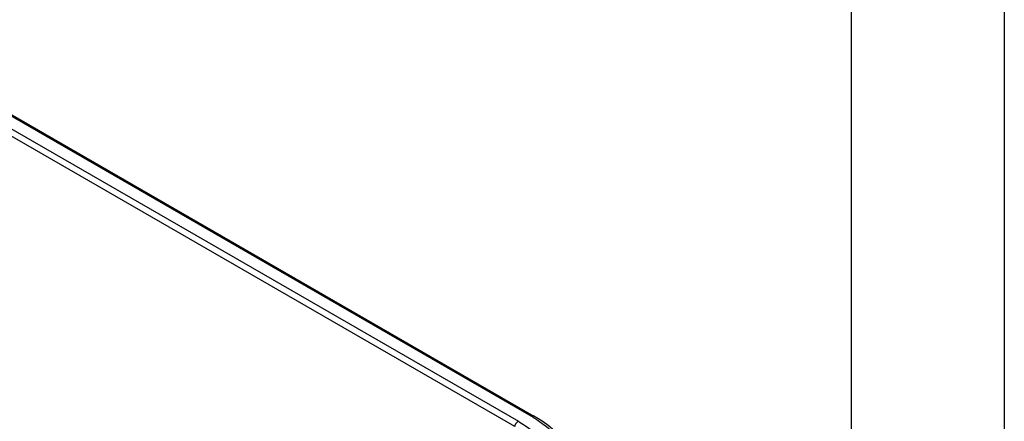
# Model space of a CAD drawing. Units: inches. Extents: x 0 to 17, y 0 to 11.
# Drawn here: x 13.8 to 17, y 7.7 to 9 of the extents above; entities that cross this region are included whole.
import ezdxf

# ---------------------------------------------------------------- set-up
doc = ezdxf.new("R2010")
doc.units = ezdxf.units.IN
doc.header["$LTSCALE"] = 0.935
doc.header["$MEASUREMENT"] = 0
doc.layers.get('0').update_dxf_attribs({"linetype": 'CONTINUOUS'})
doc.layers.add('06___PRT_ALL_SURFS', color=7, linetype='CONTINUOUS')

msp = doc.modelspace()

# ---------------------------------------------------------------- linework, layer by layer
at = {"color": 7, "linetype": 'Continuous'}
for p, q in [((17, 11), (17, 0)), ((16.5, 10.5), (16.5, 0.5)), ((13.3147, 8.9585), (15.4644, 7.7173))]:
    msp.add_line(p, q, dxfattribs=at)
at = {"color": 9, "linetype": 'Continuous'}
for p, q in [((13.2657, 8.9404), (15.4134, 7.7005)), ((15.4553, 7.7173), (13.3055, 8.9584)), ((15.4015, 7.6833), (13.2539, 8.9232))]:
    msp.add_line(p, q, dxfattribs=at)
at = {"color": 7, "linetype": 'Continuous'}
msp.add_lwpolyline([(15.5964, 7.5348), (15.5965, 7.5386), (15.5962, 7.5527), (15.5943, 7.5668), (15.5909, 7.581), (15.5858, 7.595), (15.5793, 7.609), (15.5713, 7.6226), (15.5618, 7.6361), (15.5509, 7.6493), (15.5387, 7.6621), (15.5252, 7.6746), (15.5104, 7.6868), (15.4943, 7.6985), (15.4771, 7.7098), (15.4644, 7.7174)], dxfattribs=at)
at = {"color": 9, "linetype": 'Continuous'}
for points, knots in [([(15.4644, 7.7174), (15.4638, 7.7177), (15.4624, 7.7183), (15.4601, 7.7185), (15.4577, 7.7182), (15.4561, 7.7176), (15.4553, 7.7173)], [0, 0, 0, 0, 0.225384, 0.462925, 0.720011, 1, 1, 1, 1]), ([(15.4134, 7.7005), (15.4127, 7.7002), (15.4112, 7.6994), (15.4092, 7.6979), (15.4073, 7.6959), (15.4056, 7.6937), (15.4041, 7.6912), (15.4028, 7.6886), (15.402, 7.686), (15.4016, 7.6842), (15.4015, 7.6833)], [0, 0, 0, 0, 0.107358, 0.225249, 0.351283, 0.482731, 0.616577, 0.749621, 0.878598, 1, 1, 1, 1]), ([(15.4134, 7.7005), (15.4212, 7.696), (15.4361, 7.6867), (15.4565, 7.6715), (15.4743, 7.6556), (15.4892, 7.6391), (15.5011, 7.6221), (15.5099, 7.6049), (15.5155, 7.5875), (15.5173, 7.5729), (15.5171, 7.5614), (15.5161, 7.553), (15.5143, 7.5446), (15.5107, 7.5336), (15.504, 7.52), (15.4949, 7.5074), (15.4861, 7.4978), (15.4761, 7.4882), (15.4616, 7.4769), (15.4417, 7.4647), (15.4272, 7.4577), (15.4196, 7.4543)], [0, 0, 0, 0, 0.080991, 0.157193, 0.228456, 0.294802, 0.356467, 0.413942, 0.46801, 0.519755, 0.545195, 0.570566, 0.596052, 0.621832, 0.674896, 0.731016, 0.76054, 0.791145, 0.855817, 0.925403, 1, 1, 1, 1])]:
    msp.add_open_spline(points, degree=3, knots=knots, dxfattribs=at)
at = {"layer": '06___PRT_ALL_SURFS', "color": 9, "linetype": 'Continuous'}
msp.add_arc((15.2396, 7.3436), 0.4314, 57.4782, 60.0103, dxfattribs=at)
msp.add_open_spline([(15.4716, 7.7074), (15.4798, 7.7021), (15.4954, 7.6913), (15.5168, 7.6738), (15.5351, 7.6556), (15.5503, 7.6368), (15.5622, 7.6177), (15.5706, 7.5982), (15.5755, 7.5787), (15.5765, 7.5624), (15.5756, 7.5497), (15.5734, 7.537), (15.5683, 7.5214), (15.5586, 7.5035), (15.5479, 7.4896), (15.5378, 7.4789), (15.5263, 7.4682), (15.5097, 7.4556), (15.4873, 7.442), (15.471, 7.4341), (15.4624, 7.4303)], degree=3, knots=[0, 0, 0, 0, 0.07924, 0.153692, 0.223289, 0.288174, 0.348681, 0.405376, 0.459113, 0.511002, 0.536685, 0.562401, 0.614562, 0.668823, 0.726256, 0.756441, 0.787698, 0.853632, 0.924402, 1, 1, 1, 1], dxfattribs=at)

doc.saveas('drawing.dxf')
